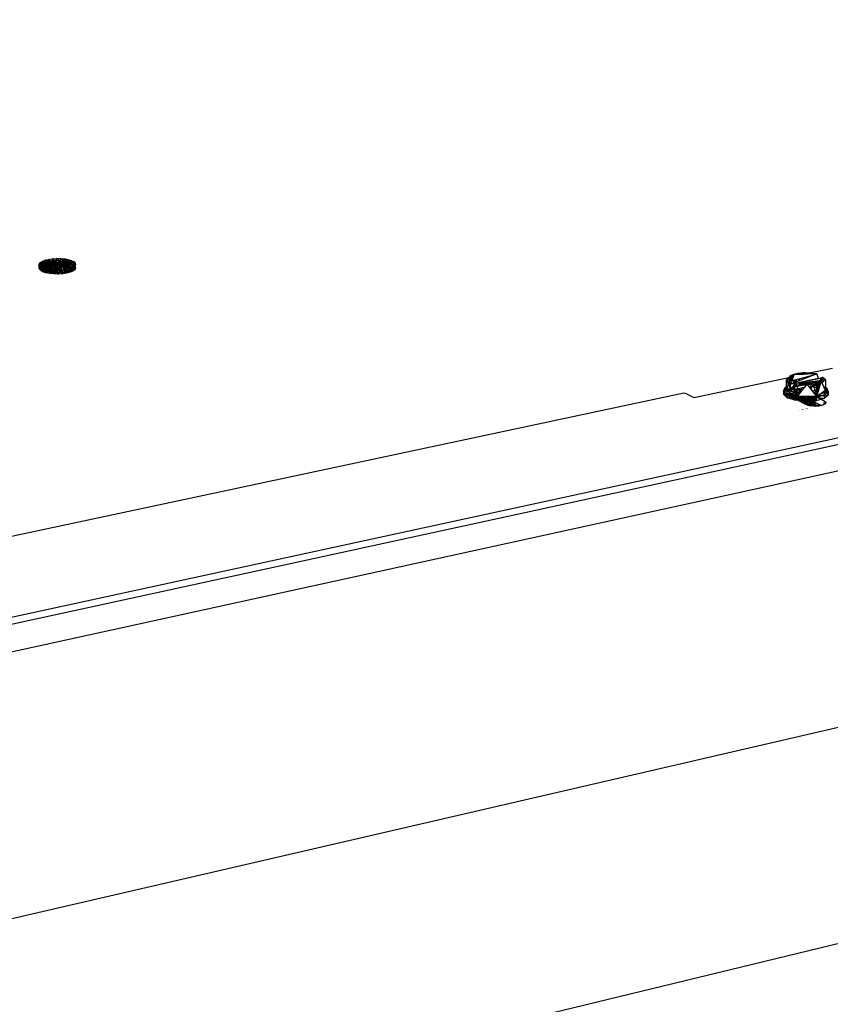
# Model space of a CAD drawing. Extents: x -88 to 83, y -46 to 39.
# Drawn here: x -5 to 8, y -28 to -13 of the extents above; entities that cross this region are included whole.
import ezdxf

# ---------------------------------------------------------------- set-up
doc = ezdxf.new("R2010")
doc.units = 0
doc.header["$MEASUREMENT"] = 0
doc.layers.get('0').update_dxf_attribs({"linetype": 'CONTINUOUS'})

msp = doc.modelspace()

# ---------------------------------------------------------------- linework, layer by layer
for p, q in [((37.829, -12.535), (-8.942, -22.694)), ((-8.94, -22.798), (37.825, -12.626)), ((38.511, -12.853), (-9.308, -23.319)), ((-4.589, -16.341), (-4.575, -16.319)), ((-4.589, -16.341), (-4.346, -16.331)), ((-4.575, -16.375), (-4.589, -16.341)), ((-4.588, -16.397), (-4.589, -16.341)), ((-4.586, -16.363), (-4.589, -16.341)), ((-4.589, -16.341), (-4.364, -16.349)), ((-4.588, -16.397), (-4.586, -16.363)), ((-4.588, -16.397), (-4.575, -16.375)), ((-4.585, -16.419), (-4.588, -16.397)), ((-4.588, -16.397), (-4.447, -16.399)), ((-4.586, -16.363), (-4.364, -16.349)), ((-4.585, -16.419), (-4.586, -16.363)), ((-4.566, -16.385), (-4.586, -16.363)), ((-4.585, -16.419), (-4.566, -16.385)), ((-4.585, -16.419), (-4.447, -16.399)), ((-4.575, -16.319), (-4.547, -16.298)), ((-4.546, -16.354), (-4.575, -16.319)), ((-4.575, -16.375), (-4.575, -16.319)), ((-4.575, -16.319), (-4.346, -16.331)), ((-4.575, -16.375), (-4.546, -16.354)), ((-4.447, -16.399), (-4.575, -16.375)), ((-4.575, -16.375), (-4.425, -16.377)), ((-4.566, -16.385), (-4.364, -16.349)), ((-4.566, -16.441), (-4.566, -16.385)), ((-4.532, -16.404), (-4.566, -16.385)), ((-4.547, -16.298), (-4.504, -16.28)), ((-4.503, -16.336), (-4.547, -16.298)), ((-4.546, -16.354), (-4.547, -16.298)), ((-4.547, -16.298), (-4.346, -16.331)), ((-4.546, -16.354), (-4.503, -16.336)), ((-4.546, -16.354), (-4.425, -16.377)), ((-4.532, -16.404), (-4.364, -16.349)), ((-4.504, -16.28), (-4.45, -16.266)), ((-4.449, -16.322), (-4.504, -16.28)), ((-4.503, -16.336), (-4.504, -16.28)), ((-4.504, -16.28), (-4.346, -16.331)), ((-4.503, -16.336), (-4.449, -16.322)), ((-4.425, -16.377), (-4.503, -16.336)), ((-4.503, -16.336), (-4.376, -16.361)), ((-4.484, -16.42), (-4.364, -16.349)), ((-4.484, -16.42), (-4.33, -16.364)), ((-4.45, -16.266), (-4.387, -16.257)), ((-4.387, -16.313), (-4.45, -16.266)), ((-4.449, -16.322), (-4.45, -16.266)), ((-4.346, -16.331), (-4.45, -16.266)), ((-4.449, -16.322), (-4.387, -16.313)), ((-4.449, -16.322), (-4.376, -16.361)), ((-4.447, -16.399), (-4.425, -16.377)), ((-4.435, -16.421), (-4.447, -16.399)), ((-4.434, -16.422), (-4.425, -16.377)), ((-4.426, -16.431), (-4.33, -16.364)), ((-4.425, -16.377), (-4.376, -16.361)), ((-4.424, -16.426), (-4.425, -16.377)), ((-4.425, -16.377), (-4.366, -16.443)), ((-4.42, -16.427), (-4.425, -16.377)), ((-4.387, -16.257), (-4.32, -16.253)), ((-4.387, -16.257), (-4.387, -16.313)), ((-4.319, -16.309), (-4.387, -16.257)), ((-4.387, -16.257), (-4.346, -16.331)), ((-4.387, -16.313), (-4.319, -16.309)), ((-4.376, -16.361), (-4.387, -16.313)), ((-4.387, -16.313), (-4.311, -16.354)), ((-4.376, -16.361), (-4.311, -16.354)), ((-4.376, -16.361), (-4.293, -16.443)), ((-4.364, -16.349), (-4.346, -16.331)), ((-4.33, -16.364), (-4.364, -16.349)), ((-4.364, -16.349), (-4.362, -16.443)), ((-4.359, -16.444), (-4.364, -16.349)), ((-4.361, -16.438), (-4.33, -16.364)), ((-4.346, -16.331), (-4.352, -16.445)), ((-4.32, -16.253), (-4.346, -16.331)), ((-4.346, -16.331), (-4.266, -16.329)), ((-4.346, -16.331), (-4.335, -16.447)), ((-4.33, -16.364), (-4.336, -16.447)), ((-4.273, -16.362), (-4.33, -16.364)), ((-4.293, -16.439), (-4.33, -16.364)), ((-4.226, -16.435), (-4.33, -16.364)), ((-4.313, -16.448), (-4.33, -16.364)), ((-4.32, -16.253), (-4.252, -16.254)), ((-4.252, -16.31), (-4.32, -16.253)), ((-4.319, -16.309), (-4.32, -16.253)), ((-4.32, -16.253), (-4.266, -16.329)), ((-4.319, -16.309), (-4.311, -16.354)), ((-4.319, -16.309), (-4.252, -16.31)), ((-4.252, -16.31), (-4.311, -16.354)), ((-4.311, -16.354), (-4.243, -16.358)), ((-4.31, -16.445), (-4.311, -16.354)), ((-4.297, -16.447), (-4.311, -16.354)), ((-4.311, -16.354), (-4.244, -16.43)), ((-4.293, -16.443), (-4.311, -16.354)), ((-4.266, -16.329), (-4.288, -16.447)), ((-4.273, -16.362), (-4.244, -16.346)), ((-4.226, -16.435), (-4.273, -16.362)), ((-4.163, -16.425), (-4.273, -16.362)), ((-4.109, -16.411), (-4.273, -16.362)), ((-4.066, -16.393), (-4.273, -16.362)), ((-4.037, -16.373), (-4.273, -16.362)), ((-4.273, -16.362), (-4.273, -16.447)), ((-4.252, -16.254), (-4.266, -16.329)), ((-4.187, -16.26), (-4.266, -16.329)), ((-4.129, -16.272), (-4.266, -16.329)), ((-4.266, -16.329), (-4.082, -16.288)), ((-4.244, -16.346), (-4.266, -16.329)), ((-4.266, -16.329), (-4.257, -16.445)), ((-4.265, -16.446), (-4.266, -16.329)), ((-4.244, -16.346), (-4.253, -16.444)), ((-4.252, -16.254), (-4.187, -16.26)), ((-4.187, -16.316), (-4.252, -16.254)), ((-4.252, -16.31), (-4.252, -16.254)), ((-4.252, -16.31), (-4.243, -16.358)), ((-4.252, -16.31), (-4.187, -16.316)), ((-4.082, -16.288), (-4.244, -16.346)), ((-4.047, -16.307), (-4.244, -16.346)), ((-4.027, -16.328), (-4.244, -16.346)), ((-4.244, -16.346), (-4.037, -16.373)), ((-4.024, -16.351), (-4.244, -16.346)), ((-4.243, -16.442), (-4.244, -16.346)), ((-4.244, -16.443), (-4.243, -16.358)), ((-4.187, -16.316), (-4.243, -16.358)), ((-4.243, -16.358), (-4.129, -16.328)), ((-4.243, -16.358), (-4.19, -16.372)), ((-4.243, -16.358), (-4.199, -16.432)), ((-4.198, -16.431), (-4.19, -16.372)), ((-4.191, -16.428), (-4.19, -16.372)), ((-4.129, -16.328), (-4.19, -16.372)), ((-4.081, -16.344), (-4.19, -16.372)), ((-4.19, -16.372), (-4.047, -16.363)), ((-4.19, -16.372), (-4.163, -16.392)), ((-4.183, -16.423), (-4.19, -16.372)), ((-4.177, -16.42), (-4.19, -16.372)), ((-4.187, -16.26), (-4.129, -16.272)), ((-4.129, -16.328), (-4.187, -16.26)), ((-4.187, -16.316), (-4.187, -16.26)), ((-4.187, -16.316), (-4.129, -16.328)), ((-4.163, -16.392), (-4.167, -16.415)), ((-4.047, -16.363), (-4.163, -16.392)), ((-4.027, -16.384), (-4.163, -16.392)), ((-4.024, -16.407), (-4.163, -16.392)), ((-4.129, -16.272), (-4.082, -16.288)), ((-4.081, -16.344), (-4.129, -16.272)), ((-4.129, -16.328), (-4.129, -16.272)), ((-4.129, -16.328), (-4.081, -16.344)), ((-4.066, -16.393), (-4.109, -16.411)), ((-4.108, -16.467), (-4.066, -16.393)), ((-4.082, -16.288), (-4.047, -16.307)), ((-4.047, -16.363), (-4.082, -16.288)), ((-4.081, -16.344), (-4.082, -16.288)), ((-4.081, -16.344), (-4.047, -16.363)), ((-4.037, -16.373), (-4.066, -16.393)), ((-4.066, -16.449), (-4.037, -16.373)), ((-4.066, -16.449), (-4.066, -16.393)), ((-4.047, -16.307), (-4.027, -16.328)), ((-4.027, -16.384), (-4.047, -16.307)), ((-4.047, -16.363), (-4.047, -16.307)), ((-4.047, -16.363), (-4.027, -16.384)), ((-4.024, -16.351), (-4.037, -16.373)), ((-4.037, -16.429), (-4.024, -16.351)), ((-4.037, -16.429), (-4.037, -16.373)), ((-4.027, -16.328), (-4.024, -16.351)), ((-4.024, -16.407), (-4.027, -16.328)), ((-4.027, -16.384), (-4.027, -16.328)), ((-4.027, -16.384), (-4.024, -16.407)), ((-4.024, -16.407), (-4.024, -16.351)), ((38.361, -16.488), (-10.433, -27.791)), ((-4.566, -16.441), (-4.585, -16.419)), ((-4.585, -16.419), (-4.435, -16.421)), ((-4.566, -16.441), (-4.532, -16.404)), ((-4.566, -16.441), (-4.435, -16.421)), ((-4.531, -16.46), (-4.566, -16.441)), ((-4.531, -16.46), (-4.532, -16.404)), ((-4.484, -16.42), (-4.532, -16.404)), ((-4.531, -16.46), (-4.484, -16.42)), ((-4.531, -16.46), (-4.435, -16.421)), ((-4.394, -16.439), (-4.531, -16.46)), ((-4.484, -16.476), (-4.531, -16.46)), ((-4.484, -16.476), (-4.484, -16.42)), ((-4.426, -16.431), (-4.484, -16.42)), ((-4.484, -16.476), (-4.426, -16.431)), ((-4.484, -16.476), (-4.394, -16.439)), ((-4.426, -16.487), (-4.484, -16.476)), ((-4.424, -16.426), (-4.435, -16.421)), ((-4.426, -16.487), (-4.426, -16.431)), ((-4.361, -16.438), (-4.426, -16.431)), ((-4.426, -16.487), (-4.361, -16.438)), ((-4.426, -16.487), (-4.394, -16.439)), ((-4.331, -16.448), (-4.426, -16.487)), ((-4.361, -16.494), (-4.426, -16.487)), ((-4.394, -16.439), (-4.424, -16.426)), ((-4.331, -16.448), (-4.394, -16.439)), ((-4.361, -16.494), (-4.361, -16.438)), ((-4.293, -16.439), (-4.361, -16.438)), ((-4.361, -16.494), (-4.293, -16.439)), ((-4.361, -16.494), (-4.331, -16.448)), ((-4.293, -16.495), (-4.361, -16.494)), ((-4.31, -16.447), (-4.331, -16.448)), ((-4.293, -16.495), (-4.331, -16.448)), ((-4.293, -16.443), (-4.31, -16.445)), ((-4.31, -16.447), (-4.31, -16.445)), ((-4.263, -16.446), (-4.31, -16.447)), ((-4.294, -16.447), (-4.293, -16.443)), ((-4.226, -16.435), (-4.293, -16.439)), ((-4.293, -16.495), (-4.226, -16.435)), ((-4.293, -16.495), (-4.293, -16.439)), ((-4.263, -16.446), (-4.293, -16.443)), ((-4.293, -16.443), (-4.291, -16.447)), ((-4.263, -16.446), (-4.293, -16.495)), ((-4.225, -16.491), (-4.293, -16.495)), ((-4.244, -16.443), (-4.263, -16.446)), ((-4.163, -16.481), (-4.263, -16.446)), ((-4.225, -16.491), (-4.263, -16.446)), ((-4.204, -16.434), (-4.244, -16.443)), ((-4.163, -16.425), (-4.226, -16.435)), ((-4.225, -16.491), (-4.226, -16.435)), ((-4.225, -16.491), (-4.163, -16.425)), ((-4.163, -16.481), (-4.225, -16.491)), ((-4.198, -16.431), (-4.204, -16.434)), ((-4.066, -16.449), (-4.204, -16.434)), ((-4.108, -16.467), (-4.204, -16.434)), ((-4.163, -16.481), (-4.204, -16.434)), ((-4.191, -16.428), (-4.198, -16.431)), ((-4.167, -16.415), (-4.191, -16.428)), ((-4.024, -16.407), (-4.167, -16.415)), ((-4.037, -16.429), (-4.167, -16.415)), ((-4.066, -16.449), (-4.167, -16.415)), ((-4.109, -16.411), (-4.163, -16.425)), ((-4.163, -16.481), (-4.109, -16.411)), ((-4.163, -16.481), (-4.163, -16.425)), ((-4.108, -16.467), (-4.163, -16.481)), ((-4.108, -16.467), (-4.109, -16.411)), ((-4.066, -16.449), (-4.108, -16.467)), ((-4.037, -16.429), (-4.066, -16.449)), ((-4.024, -16.407), (-4.037, -16.429)), ((7.046, -18.143), (7.114, -18.076)), ((7.087, -18.108), (7.158, -18.056)), ((7.087, -18.108), (7.165, -18.06)), ((7.087, -18.108), (7.114, -18.076)), ((7.107, -18.098), (7.114, -18.076)), ((7.114, -18.076), (7.158, -18.056)), ((7.122, -18.094), (7.114, -18.076)), ((7.122, -18.094), (7.154, -18.088)), ((7.125, -18.114), (7.165, -18.06)), ((7.138, -18.13), (7.154, -18.088)), ((7.154, -18.088), (7.165, -18.06)), ((7.158, -18.056), (7.233, -18.04)), ((7.158, -18.056), (7.181, -18.053)), ((7.16, -18.073), (7.158, -18.056)), ((7.165, -18.06), (7.269, -18.038)), ((7.233, -18.04), (7.165, -18.06)), ((7.298, -18.057), (7.165, -18.06)), ((7.181, -18.053), (7.233, -18.04)), ((7.181, -18.06), (7.181, -18.053)), ((7.228, -18.059), (7.233, -18.04)), ((7.233, -18.04), (7.333, -18.029)), ((7.233, -18.04), (7.269, -18.038)), ((7.261, -18.119), (7.379, -18.088)), ((7.333, -18.029), (7.269, -18.038)), ((7.269, -18.038), (7.431, -18.034)), ((7.269, -18.038), (7.374, -18.055)), ((7.518, -18.051), (7.269, -18.038)), ((7.298, -18.057), (7.313, -18.054)), ((7.311, -18.057), (7.298, -18.057)), ((7.311, -18.057), (7.313, -18.054)), ((7.353, -18.055), (7.311, -18.057)), ((7.313, -18.054), (7.333, -18.029)), ((7.346, -18.046), (7.333, -18.029)), ((7.333, -18.029), (7.484, -18.05)), ((7.333, -18.029), (7.431, -18.034)), ((7.346, -18.046), (7.761, -17.958)), ((7.353, -18.055), (7.346, -18.046)), ((7.518, -18.051), (7.353, -18.055)), ((7.379, -18.088), (7.518, -18.051)), ((7.389, -18.1), (7.379, -18.088)), ((7.518, -18.051), (7.389, -18.1)), ((7.431, -18.034), (7.484, -18.05)), ((7.431, -18.034), (7.518, -18.051)), ((7.484, -18.05), (7.484, -18.052)), ((7.518, -18.051), (7.484, -18.05)), ((7.486, -18.052), (7.484, -18.05)), ((7.484, -18.06), (7.484, -18.064)), ((7.494, -18.06), (7.492, -18.058)), ((7.543, -18.115), (7.518, -18.051)), ((5.605, -18.418), (7.107, -18.098)), ((7.044, -18.314), (7.046, -18.143)), ((7.046, -18.143), (7.087, -18.108)), ((7.046, -18.143), (7.09, -18.149)), ((7.104, -18.265), (7.046, -18.143)), ((7.104, -18.209), (7.046, -18.143)), ((7.047, -18.306), (7.107, -18.098)), ((7.09, -18.149), (7.087, -18.108)), ((7.129, -18.154), (7.087, -18.108)), ((7.09, -18.149), (7.129, -18.154)), ((7.09, -18.149), (7.104, -18.209)), ((7.129, -18.154), (7.104, -18.209)), ((7.104, -18.265), (7.365, -18.176)), ((7.163, -18.187), (7.104, -18.209)), ((7.104, -18.209), (7.167, -18.196)), ((7.104, -18.209), (7.104, -18.265)), ((7.138, -18.13), (7.122, -18.094)), ((7.123, -18.261), (7.306, -18.222)), ((7.123, -18.261), (7.179, -18.223)), ((7.129, -18.154), (7.125, -18.114)), ((7.129, -18.154), (7.138, -18.13)), ((7.129, -18.154), (7.146, -18.149)), ((7.211, -18.222), (7.138, -18.257)), ((7.146, -18.149), (7.261, -18.119)), ((7.163, -18.187), (7.146, -18.149)), ((7.155, -18.292), (7.156, -18.236)), ((7.156, -18.236), (7.505, -18.161)), ((7.171, -18.191), (7.156, -18.236)), ((7.204, -18.193), (7.156, -18.236)), ((7.156, -18.236), (7.359, -18.218)), ((7.156, -18.236), (7.215, -18.231)), ((7.156, -18.236), (7.214, -18.402)), ((7.227, -18.162), (7.163, -18.187)), ((7.167, -18.196), (7.207, -18.187)), ((7.179, -18.223), (7.167, -18.196)), ((7.174, -18.182), (7.169, -18.143)), ((7.215, -18.231), (7.171, -18.191)), ((7.269, -18.202), (7.171, -18.191)), ((7.171, -18.191), (7.204, -18.193)), ((7.173, -18.21), (7.192, -18.207)), ((7.179, -18.223), (7.175, -18.194)), ((7.179, -18.18), (7.18, -18.14)), ((7.179, -18.223), (7.188, -18.191)), ((7.179, -18.223), (7.204, -18.193)), ((7.179, -18.223), (7.179, -18.193)), ((7.179, -18.223), (7.306, -18.222)), ((7.193, -18.175), (7.205, -18.133)), ((7.204, -18.193), (7.424, -18.146)), ((7.204, -18.193), (7.442, -18.168)), ((7.204, -18.193), (7.207, -18.187)), ((7.31, -18.21), (7.204, -18.193)), ((7.207, -18.187), (7.421, -18.141)), ((7.214, -18.402), (7.215, -18.231)), ((7.269, -18.202), (7.215, -18.231)), ((7.368, -18.207), (7.215, -18.231)), ((7.389, -18.1), (7.227, -18.162)), ((7.227, -18.162), (7.261, -18.119)), ((7.432, -18.198), (7.269, -18.202)), ((7.368, -18.207), (7.269, -18.202)), ((7.269, -18.222), (7.269, -18.229)), ((7.306, -18.222), (7.367, -18.209)), ((7.31, -18.21), (7.575, -18.154)), ((7.432, -18.198), (7.31, -18.21)), ((7.331, -18.254), (7.367, -18.209)), ((7.367, -18.209), (7.368, -18.207)), ((7.368, -18.208), (7.458, -18.189)), ((7.368, -18.207), (7.432, -18.198)), ((7.368, -18.208), (7.368, -18.207)), ((7.467, -18.216), (7.368, -18.207)), ((7.394, -18.241), (7.368, -18.208)), ((7.375, -18.217), (7.576, -18.199)), ((7.394, -18.241), (7.575, -18.202)), ((7.518, -18.399), (7.394, -18.241)), ((7.421, -18.141), (7.543, -18.115)), ((7.424, -18.146), (7.421, -18.141)), ((7.424, -18.146), (7.571, -18.114)), ((7.432, -18.198), (7.575, -18.154)), ((7.535, -18.176), (7.432, -18.198)), ((7.467, -18.216), (7.432, -18.198)), ((7.567, -18.228), (7.436, -18.245)), ((7.436, -18.231), (7.436, -18.245)), ((7.442, -18.168), (7.575, -18.154)), ((7.458, -18.189), (7.442, -18.168)), ((7.458, -18.189), (7.542, -18.171)), ((7.467, -18.216), (7.535, -18.176)), ((7.543, -18.2), (7.467, -18.216)), ((7.518, -18.399), (7.467, -18.216)), ((7.52, -18.228), (7.467, -18.216)), ((7.483, -18.128), (7.483, -18.133)), ((7.483, -18.163), (7.483, -18.184)), ((7.485, -18.221), (7.558, -18.259)), ((7.563, -18.242), (7.486, -18.221)), ((7.568, -18.225), (7.489, -18.22)), ((7.502, -18.129), (7.543, -18.115)), ((7.517, -18.16), (7.506, -18.179)), ((7.518, -18.399), (7.543, -18.2)), ((7.518, -18.399), (7.575, -18.202)), ((7.518, -18.399), (7.52, -18.228)), ((7.543, -18.2), (7.52, -18.228)), ((7.52, -18.214), (7.569, -18.223)), ((7.613, -18.128), (7.535, -18.176)), ((7.575, -18.154), (7.535, -18.176)), ((7.535, -18.176), (7.587, -18.16)), ((7.543, -18.115), (7.539, -18.121)), ((7.542, -18.171), (7.542, -18.157)), ((7.578, -18.19), (7.542, -18.171)), ((7.543, -18.12), (7.543, -18.115)), ((7.587, -18.16), (7.543, -18.2)), ((7.568, -18.203), (7.573, -18.209)), ((7.571, -18.114), (7.61, -18.098)), ((7.571, -18.114), (7.575, -18.154)), ((7.571, -18.114), (7.594, -18.142)), ((7.574, -18.144), (7.594, -18.142)), ((7.575, -18.154), (7.61, -18.098)), ((7.575, -18.146), (7.594, -18.142)), ((7.575, -18.202), (7.578, -18.19)), ((7.578, -18.19), (7.587, -18.16)), ((7.613, -18.128), (7.587, -18.16)), ((7.654, -18.137), (7.587, -18.16)), ((7.652, -18.308), (7.587, -18.16)), ((7.594, -18.142), (7.61, -18.098)), ((7.594, -18.142), (7.654, -18.137)), ((7.594, -18.142), (7.594, -18.176)), ((7.6, -18.191), (7.654, -18.137)), ((7.61, -18.098), (7.654, -18.137)), ((7.61, -18.098), (7.613, -18.128)), ((7.613, -18.128), (7.654, -18.137)), ((7.654, -18.137), (7.652, -18.308)), ((5.446, -18.349), (-5.488, -20.682)), ((5.49, -18.358), (5.446, -18.349)), ((5.49, -18.358), (5.605, -18.418)), ((7.024, -18.263), (7, -18.367)), ((7, -18.367), (7.023, -18.311)), ((7.001, -18.319), (7, -18.367)), ((7.037, -18.362), (7, -18.367)), ((7.057, -18.421), (7, -18.367)), ((7.053, -18.373), (7, -18.367)), ((7.215, -18.371), (7, -18.367)), ((7.001, -18.319), (7.024, -18.263)), ((7.044, -18.314), (7.001, -18.319)), ((7.057, -18.421), (7.001, -18.319)), ((7.058, -18.373), (7.001, -18.319)), ((7.024, -18.263), (7.023, -18.311)), ((7.054, -18.282), (7.023, -18.311)), ((7.023, -18.311), (7.048, -18.299)), ((7.035, -18.313), (7.023, -18.311)), ((7.024, -18.263), (7.065, -18.244)), ((7.062, -18.253), (7.024, -18.263)), ((7.044, -18.314), (7.024, -18.263)), ((7.035, -18.313), (7.047, -18.306)), ((7.044, -18.314), (7.035, -18.313)), ((7.217, -18.338), (7.037, -18.362)), ((7.044, -18.368), (7.037, -18.362)), ((7.041, -18.362), (7.04, -18.365)), ((7.104, -18.265), (7.044, -18.314)), ((7.155, -18.292), (7.044, -18.314)), ((7.044, -18.314), (7.072, -18.295)), ((7.044, -18.314), (7.047, -18.306)), ((7.217, -18.338), (7.044, -18.314)), ((7.214, -18.402), (7.044, -18.314)), ((7.044, -18.314), (7.058, -18.373)), ((7.053, -18.373), (7.044, -18.368)), ((7.14, -18.382), (7.053, -18.373)), ((7.06, -18.303), (7.056, -18.316)), ((7.058, -18.373), (7.057, -18.421)), ((7.181, -18.413), (7.058, -18.373)), ((7.058, -18.373), (7.181, -18.461)), ((7.214, -18.402), (7.058, -18.373)), ((7.061, -18.359), (7.061, -18.374)), ((7.062, -18.302), (7.062, -18.316)), ((7.072, -18.295), (7.111, -18.269)), ((7.072, -18.295), (7.124, -18.284)), ((7.084, -18.356), (7.073, -18.375)), ((7.103, -18.274), (7.113, -18.269)), ((7.124, -18.284), (7.103, -18.322)), ((7.104, -18.265), (7.123, -18.261)), ((7.104, -18.265), (7.111, -18.269)), ((7.111, -18.269), (7.14, -18.283)), ((7.124, -18.351), (7.123, -18.38)), ((7.124, -18.284), (7.14, -18.283)), ((7.124, -18.284), (7.124, -18.325)), ((7.15, -18.347), (7.125, -18.38)), ((7.14, -18.283), (7.155, -18.292)), ((7.197, -18.38), (7.14, -18.382)), ((7.209, -18.389), (7.14, -18.382)), ((7.217, -18.338), (7.152, -18.29)), ((7.155, -18.292), (7.202, -18.282)), ((7.155, -18.292), (7.214, -18.402)), ((7.197, -18.283), (7.162, -18.33)), ((7.209, -18.389), (7.169, -18.398)), ((7.277, -18.321), (7.179, -18.287)), ((7.27, -18.29), (7.197, -18.38)), ((7.198, -18.341), (7.197, -18.38)), ((7.228, -18.384), (7.197, -18.38)), ((7.198, -18.282), (7.198, -18.335)), ((7.202, -18.282), (7.331, -18.254)), ((7.202, -18.282), (7.27, -18.29)), ((7.215, -18.371), (7.209, -18.389)), ((7.209, -18.389), (7.217, -18.397)), ((7.217, -18.397), (7.209, -18.389)), ((7.215, -18.4), (7.209, -18.389)), ((7.216, -18.398), (7.209, -18.389)), ((7.214, -18.402), (7.228, -18.384)), ((7.215, -18.371), (7.217, -18.338)), ((7.243, -18.364), (7.215, -18.371)), ((7.224, -18.389), (7.215, -18.371)), ((7.217, -18.338), (7.277, -18.322)), ((7.259, -18.345), (7.217, -18.338)), ((7.243, -18.364), (7.217, -18.338)), ((7.228, -18.384), (7.295, -18.298)), ((7.27, -18.29), (7.269, -18.331)), ((7.27, -18.29), (7.295, -18.298)), ((7.272, -18.267), (7.278, -18.321)), ((7.311, -18.279), (7.292, -18.262)), ((7.295, -18.298), (7.331, -18.254)), ((7.397, -18.245), (7.436, -18.245)), ((7.413, -18.266), (7.436, -18.245)), ((7.433, -18.291), (7.436, -18.245)), ((7.436, -18.245), (7.555, -18.269)), ((7.551, -18.285), (7.454, -18.318)), ((7.472, -18.341), (7.487, -18.346)), ((7.478, -18.404), (7.694, -18.379)), ((7.487, -18.346), (7.479, -18.35)), ((7.487, -18.346), (7.482, -18.353)), ((7.487, -18.346), (7.546, -18.302)), ((7.487, -18.346), (7.535, -18.34)), ((7.487, -18.346), (7.506, -18.381)), ((7.504, -18.382), (7.506, -18.381)), ((7.504, -18.382), (7.506, -18.381)), ((7.504, -18.381), (7.506, -18.381)), ((7.506, -18.381), (7.505, -18.382)), ((7.506, -18.381), (7.525, -18.374)), ((7.506, -18.381), (7.523, -18.38)), ((7.633, -18.383), (7.506, -18.419)), ((7.652, -18.308), (7.518, -18.399)), ((7.633, -18.383), (7.518, -18.399)), ((7.545, -18.38), (7.694, -18.379)), ((7.583, -18.354), (7.676, -18.322)), ((7.62, -18.329), (7.676, -18.322)), ((7.626, -18.248), (7.676, -18.274)), ((7.676, -18.274), (7.632, -18.262)), ((7.633, -18.383), (7.652, -18.308)), ((7.694, -18.331), (7.633, -18.383)), ((7.694, -18.379), (7.633, -18.431)), ((7.633, -18.383), (7.694, -18.379)), ((7.633, -18.383), (7.633, -18.431)), ((7.676, -18.274), (7.637, -18.274)), ((7.65, -18.309), (7.676, -18.322)), ((7.676, -18.274), (7.652, -18.308)), ((7.694, -18.331), (7.652, -18.308)), ((7.676, -18.274), (7.676, -18.322)), ((7.676, -18.274), (7.694, -18.331)), ((7.676, -18.322), (7.694, -18.379)), ((7.694, -18.331), (7.676, -18.322)), ((7.694, -18.331), (7.694, -18.379)), ((7.224, -18.403), (7.057, -18.421)), ((7.12, -18.408), (7.057, -18.421)), ((7.271, -18.418), (7.057, -18.421)), ((7.181, -18.461), (7.057, -18.421)), ((7.169, -18.398), (7.12, -18.408)), ((7.215, -18.457), (7.12, -18.408)), ((7.14, -18.418), (7.155, -18.401)), ((7.159, -18.428), (7.159, -18.4)), ((7.169, -18.398), (7.21, -18.408)), ((7.518, -18.399), (7.181, -18.413)), ((7.214, -18.402), (7.181, -18.413)), ((7.343, -18.429), (7.181, -18.413)), ((7.181, -18.413), (7.343, -18.478)), ((7.181, -18.413), (7.181, -18.461)), ((7.271, -18.418), (7.181, -18.461)), ((7.343, -18.478), (7.181, -18.461)), ((7.184, -18.441), (7.21, -18.408)), ((7.209, -18.454), (7.21, -18.408)), ((7.21, -18.408), (7.222, -18.417)), ((7.213, -18.456), (7.241, -18.421)), ((7.306, -18.401), (7.214, -18.402)), ((7.214, -18.457), (7.234, -18.432)), ((7.215, -18.457), (7.222, -18.417)), ((7.215, -18.457), (7.234, -18.432)), ((7.24, -18.47), (7.215, -18.457)), ((7.234, -18.432), (7.216, -18.402)), ((7.252, -18.442), (7.219, -18.402)), ((7.237, -18.449), (7.219, -18.459)), ((7.241, -18.421), (7.221, -18.402)), ((7.222, -18.417), (7.238, -18.428)), ((7.222, -18.461), (7.238, -18.428)), ((7.223, -18.402), (7.224, -18.403)), ((7.224, -18.403), (7.271, -18.418)), ((7.224, -18.403), (7.292, -18.447)), ((7.224, -18.403), (7.252, -18.442)), ((7.226, -18.463), (7.252, -18.442)), ((7.241, -18.421), (7.231, -18.402)), ((7.242, -18.464), (7.233, -18.466)), ((7.234, -18.432), (7.241, -18.421)), ((7.252, -18.442), (7.234, -18.432)), ((7.238, -18.428), (7.237, -18.449)), ((7.237, -18.469), (7.252, -18.442)), ((7.237, -18.449), (7.242, -18.451)), ((7.237, -18.469), (7.238, -18.449)), ((7.237, -18.469), (7.237, -18.449)), ((7.237, -18.469), (7.237, -18.449)), ((7.24, -18.47), (7.242, -18.451)), ((7.349, -18.527), (7.24, -18.47)), ((7.241, -18.421), (7.242, -18.401)), ((7.292, -18.413), (7.241, -18.421)), ((7.241, -18.421), (7.267, -18.451)), ((7.242, -18.464), (7.241, -18.421)), ((7.242, -18.451), (7.374, -18.522)), ((7.242, -18.464), (7.267, -18.451)), ((7.31, -18.46), (7.242, -18.464)), ((7.258, -18.48), (7.242, -18.464)), ((7.292, -18.447), (7.252, -18.442)), ((7.252, -18.442), (7.275, -18.482)), ((7.292, -18.413), (7.267, -18.451)), ((7.267, -18.451), (7.321, -18.451)), ((7.31, -18.46), (7.267, -18.451)), ((7.268, -18.485), (7.292, -18.447)), ((7.269, -18.485), (7.275, -18.482)), ((7.318, -18.424), (7.271, -18.418)), ((7.292, -18.447), (7.271, -18.418)), ((7.271, -18.418), (7.343, -18.478)), ((7.271, -18.487), (7.275, -18.482)), ((7.275, -18.482), (7.292, -18.447)), ((7.279, -18.491), (7.374, -18.522)), ((7.292, -18.413), (7.28, -18.401)), ((7.296, -18.401), (7.292, -18.413)), ((7.292, -18.413), (7.321, -18.451)), ((7.348, -18.417), (7.292, -18.413)), ((7.318, -18.424), (7.292, -18.447)), ((7.339, -18.446), (7.292, -18.447)), ((7.292, -18.447), (7.324, -18.483)), ((7.324, -18.483), (7.293, -18.498)), ((7.31, -18.46), (7.296, -18.5)), ((7.323, -18.407), (7.306, -18.401)), ((7.323, -18.401), (7.306, -18.401)), ((7.31, -18.46), (7.348, -18.417)), ((7.31, -18.46), (7.321, -18.451)), ((7.387, -18.47), (7.31, -18.46)), ((7.374, -18.522), (7.31, -18.46)), ((7.368, -18.433), (7.318, -18.424)), ((7.318, -18.424), (7.339, -18.446)), ((7.343, -18.478), (7.318, -18.424)), ((7.324, -18.483), (7.318, -18.511)), ((7.319, -18.511), (7.339, -18.446)), ((7.348, -18.417), (7.321, -18.451)), ((7.499, -18.399), (7.323, -18.401)), ((7.323, -18.407), (7.323, -18.401)), ((7.586, -18.543), (7.323, -18.407)), ((7.324, -18.483), (7.339, -18.446)), ((7.381, -18.475), (7.327, -18.515)), ((7.374, -18.522), (7.33, -18.517)), ((7.369, -18.458), (7.334, -18.401)), ((7.348, -18.417), (7.337, -18.401)), ((7.337, -18.521), (7.419, -18.51)), ((7.368, -18.433), (7.339, -18.446)), ((7.395, -18.435), (7.339, -18.446)), ((7.339, -18.446), (7.381, -18.475)), ((7.518, -18.399), (7.343, -18.429)), ((7.506, -18.419), (7.343, -18.429)), ((7.343, -18.429), (7.506, -18.467)), ((7.343, -18.429), (7.343, -18.478)), ((7.368, -18.433), (7.343, -18.478)), ((7.506, -18.467), (7.343, -18.478)), ((7.369, -18.458), (7.348, -18.417)), ((7.387, -18.47), (7.348, -18.417)), ((7.404, -18.545), (7.349, -18.527)), ((7.374, -18.522), (7.36, -18.531)), ((7.437, -18.418), (7.368, -18.433)), ((7.368, -18.433), (7.395, -18.435)), ((7.368, -18.433), (7.506, -18.467)), ((7.368, -18.534), (7.419, -18.51)), ((7.369, -18.458), (7.381, -18.4)), ((7.402, -18.43), (7.369, -18.458)), ((7.418, -18.474), (7.369, -18.458)), ((7.454, -18.49), (7.369, -18.458)), ((7.387, -18.47), (7.369, -18.458)), ((7.371, -18.534), (7.374, -18.522)), ((7.374, -18.522), (7.387, -18.47)), ((7.511, -18.539), (7.374, -18.522)), ((7.374, -18.522), (7.422, -18.539)), ((7.378, -18.537), (7.374, -18.522)), ((7.378, -18.537), (7.374, -18.522)), ((7.401, -18.532), (7.379, -18.537)), ((7.381, -18.475), (7.432, -18.42)), ((7.381, -18.475), (7.395, -18.435)), ((7.381, -18.475), (7.477, -18.486)), ((7.381, -18.475), (7.419, -18.51)), ((7.454, -18.49), (7.387, -18.47)), ((7.422, -18.539), (7.387, -18.47)), ((7.401, -18.532), (7.394, -18.542)), ((7.402, -18.43), (7.395, -18.4)), ((7.437, -18.418), (7.395, -18.435)), ((7.432, -18.42), (7.395, -18.435)), ((7.395, -18.435), (7.419, -18.51)), ((7.396, -18.543), (7.401, -18.532)), ((7.401, -18.532), (7.419, -18.51)), ((7.401, -18.532), (7.439, -18.514)), ((7.401, -18.532), (7.411, -18.546)), ((7.401, -18.532), (7.412, -18.546)), ((7.402, -18.43), (7.434, -18.4)), ((7.402, -18.43), (7.48, -18.405)), ((7.402, -18.43), (7.418, -18.474)), ((7.441, -18.451), (7.402, -18.43)), ((7.475, -18.554), (7.404, -18.545)), ((7.413, -18.546), (7.422, -18.539)), ((7.453, -18.5), (7.418, -18.474)), ((7.491, -18.514), (7.418, -18.474)), ((7.454, -18.49), (7.418, -18.474)), ((7.419, -18.51), (7.477, -18.486)), ((7.439, -18.514), (7.419, -18.51)), ((7.42, -18.547), (7.422, -18.539)), ((7.422, -18.539), (7.454, -18.49)), ((7.422, -18.539), (7.491, -18.514)), ((7.504, -18.534), (7.422, -18.539)), ((7.426, -18.548), (7.422, -18.539)), ((7.422, -18.539), (7.434, -18.549)), ((7.422, -18.539), (7.427, -18.548)), ((7.424, -18.548), (7.422, -18.539)), ((7.536, -18.552), (7.422, -18.539)), ((7.426, -18.548), (7.439, -18.514)), ((7.432, -18.42), (7.471, -18.399)), ((7.432, -18.42), (7.478, -18.404)), ((7.457, -18.405), (7.432, -18.42)), ((7.437, -18.418), (7.432, -18.42)), ((7.432, -18.42), (7.477, -18.486)), ((7.478, -18.404), (7.437, -18.418)), ((7.437, -18.418), (7.506, -18.467)), ((7.439, -18.514), (7.506, -18.454)), ((7.439, -18.514), (7.477, -18.486)), ((7.458, -18.492), (7.439, -18.514)), ((7.439, -18.514), (7.452, -18.539)), ((7.445, -18.55), (7.439, -18.514)), ((7.441, -18.451), (7.48, -18.405)), ((7.441, -18.451), (7.453, -18.5)), ((7.448, -18.551), (7.45, -18.532)), ((7.45, -18.528), (7.454, -18.49)), ((7.452, -18.539), (7.458, -18.492)), ((7.452, -18.539), (7.453, -18.5)), ((7.452, -18.551), (7.452, -18.539)), ((7.476, -18.554), (7.452, -18.539)), ((7.453, -18.5), (7.48, -18.405)), ((7.453, -18.5), (7.505, -18.434)), ((7.453, -18.5), (7.458, -18.492)), ((7.488, -18.554), (7.453, -18.5)), ((7.504, -18.534), (7.453, -18.5)), ((7.491, -18.514), (7.453, -18.5)), ((7.491, -18.514), (7.454, -18.49)), ((7.454, -18.49), (7.504, -18.534)), ((7.454, -18.551), (7.454, -18.49)), ((7.458, -18.399), (7.457, -18.405)), ((7.457, -18.405), (7.468, -18.399)), ((7.457, -18.405), (7.477, -18.486)), ((7.457, -18.405), (7.506, -18.454)), ((7.458, -18.492), (7.505, -18.434)), ((7.458, -18.492), (7.506, -18.454)), ((7.464, -18.553), (7.491, -18.514)), ((7.468, -18.399), (7.506, -18.454)), ((7.48, -18.405), (7.469, -18.399)), ((7.47, -18.399), (7.48, -18.405)), ((7.505, -18.434), (7.471, -18.399)), ((7.473, -18.399), (7.48, -18.405)), ((7.473, -18.399), (7.48, -18.405)), ((7.473, -18.554), (7.504, -18.534)), ((7.477, -18.486), (7.506, -18.454)), ((7.485, -18.399), (7.478, -18.404)), ((7.478, -18.404), (7.506, -18.467)), ((7.478, -18.404), (7.633, -18.431)), ((7.505, -18.434), (7.48, -18.405)), ((7.483, -18.554), (7.504, -18.534)), ((7.488, -18.554), (7.504, -18.534)), ((7.504, -18.534), (7.491, -18.514)), ((7.493, -18.553), (7.504, -18.534)), ((7.499, -18.399), (7.63, -18.467)), ((7.518, -18.399), (7.499, -18.399)), ((7.5, -18.553), (7.504, -18.534)), ((7.504, -18.534), (7.583, -18.544)), ((7.511, -18.539), (7.504, -18.534)), ((7.504, -18.553), (7.504, -18.534)), ((7.516, -18.553), (7.504, -18.534)), ((7.506, -18.454), (7.505, -18.434)), ((7.506, -18.419), (7.518, -18.399)), ((7.506, -18.419), (7.633, -18.431)), ((7.506, -18.419), (7.506, -18.467)), ((7.633, -18.431), (7.506, -18.467)), ((7.571, -18.547), (7.511, -18.539)), ((7.526, -18.552), (7.511, -18.539)), ((7.571, -18.547), (7.55, -18.551)), ((7.583, -18.544), (7.571, -18.547)), ((7.586, -18.543), (7.583, -18.544)), ((7.612, -18.538), (7.586, -18.543)), ((7.629, -18.528), (7.612, -18.538)), ((7.63, -18.467), (7.629, -18.528)), ((7.65, -18.516), (7.629, -18.528)), ((7.63, -18.467), (7.656, -18.491)), ((7.656, -18.491), (7.646, -18.519)), ((7.656, -18.491), (7.65, -18.516)), ((7.237, -18.617), (7.237, -18.619)), ((7.248, -18.615), (7.247, -18.616)), ((7.291, -18.606), (7.291, -18.607)), ((7.304, -18.603), (7.306, -18.604)), ((7.304, -18.603), (7.306, -18.604)), ((7.315, -18.601), (7.316, -18.601)), ((7.348, -18.594), (7.348, -18.595)), ((7.364, -18.59), (7.363, -18.592)), ((7.369, -18.589), (7.368, -18.59)), ((7.403, -18.582), (7.405, -18.583)), ((7.526, -18.552), (7.475, -18.554)), ((7.55, -18.551), (7.526, -18.552)), ((22.226, -23.434), (-4.694, -29.96))]:
    msp.add_line(p, q)

doc.saveas('drawing.dxf')
